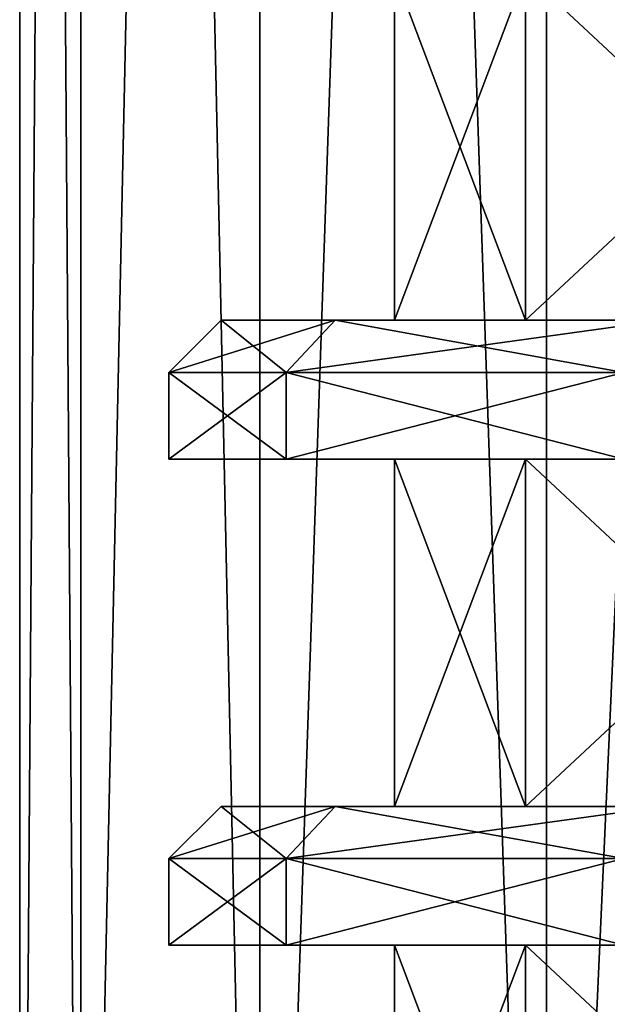
# Model space of a CAD drawing. Units: millimetres. Extents: x -375 to 375, y -1193 to 332.
# Drawn here: x -348 to -340, y -1143 to -1129 of the extents above; entities that cross this region are included whole.
import ezdxf

# ---------------------------------------------------------------- set-up
doc = ezdxf.new("R2010")
doc.units = ezdxf.units.MM
doc.header["$LTSCALE"] = 65.185185
for name, color, linetype in [('33', 7, 'CONTINUOUS'), ('46', 7, 'CONTINUOUS'), ('47', 7, 'CONTINUOUS'), ('477', 7, 'CONTINUOUS'), ('48', 7, 'CONTINUOUS'), ('49', 7, 'CONTINUOUS'), ('490', 7, 'CONTINUOUS'), ('491', 7, 'CONTINUOUS'), ('492', 7, 'CONTINUOUS'), ('493', 7, 'CONTINUOUS'), ('494', 7, 'CONTINUOUS'), ('495', 7, 'CONTINUOUS'), ('496', 7, 'CONTINUOUS'), ('497', 7, 'CONTINUOUS'), ('498', 7, 'CONTINUOUS'), ('499', 7, 'CONTINUOUS'), ('50', 7, 'CONTINUOUS'), ('500', 7, 'CONTINUOUS'), ('501', 7, 'CONTINUOUS'), ('51', 7, 'CONTINUOUS'), ('52', 7, 'CONTINUOUS'), ('53', 7, 'CONTINUOUS'), ('54', 7, 'CONTINUOUS'), ('55', 7, 'CONTINUOUS'), ('56', 7, 'CONTINUOUS'), ('57', 7, 'CONTINUOUS'), ('832', 7, 'CONTINUOUS'), ('833', 7, 'CONTINUOUS'), ('834', 7, 'CONTINUOUS'), ('835', 7, 'CONTINUOUS')]:
    doc.layers.add(name, color=color, linetype=linetype)

msp = doc.modelspace()

# ---------------------------------------------------------------- linework, layer by layer
at = {"layer": '33', "color": 251, "linetype": 'Continuous', "true_color": 0x616161}
for points in [[(-340.866, -1133, -272.471), (-342.75, -1133, -263), (-340.866, -1128, -272.471), (-340.866, -1133, -272.471)], [(-342.75, -1133, -263), (-340.866, -1133, -253.529), (-342.75, -1128, -263), (-342.75, -1133, -263)], [(-342.75, -1133, -263), (-342.75, -1128, -263), (-340.866, -1128, -272.471), (-342.75, -1133, -263)], [(-340.866, -1133, -253.529), (-340.866, -1128, -253.529), (-342.75, -1128, -263), (-340.866, -1133, -253.529)], [(-335.501, -1133, -280.501), (-340.866, -1133, -272.471), (-335.501, -1128, -280.501), (-335.501, -1133, -280.501)], [(-340.866, -1133, -272.471), (-340.866, -1128, -272.471), (-335.501, -1128, -280.501), (-340.866, -1133, -272.471)], [(-340.866, -1133, -253.529), (-335.501, -1133, -245.499), (-340.866, -1128, -253.529), (-340.866, -1133, -253.529)], [(-335.501, -1133, -245.499), (-335.501, -1128, -245.499), (-340.866, -1128, -253.529), (-335.501, -1133, -245.499)], [(-340.866, -1140, -272.471), (-342.75, -1140, -263), (-340.866, -1135, -272.471), (-340.866, -1140, -272.471)], [(-342.75, -1140, -263), (-340.866, -1140, -253.529), (-342.75, -1135, -263), (-342.75, -1140, -263)], [(-342.75, -1140, -263), (-342.75, -1135, -263), (-340.866, -1135, -272.471), (-342.75, -1140, -263)], [(-340.866, -1140, -253.529), (-340.866, -1135, -253.529), (-342.75, -1135, -263), (-340.866, -1140, -253.529)], [(-335.501, -1140, -280.501), (-340.866, -1140, -272.471), (-335.501, -1135, -280.501), (-335.501, -1140, -280.501)], [(-340.866, -1140, -272.471), (-340.866, -1135, -272.471), (-335.501, -1135, -280.501), (-340.866, -1140, -272.471)], [(-340.866, -1140, -253.529), (-335.501, -1140, -245.499), (-340.866, -1135, -253.529), (-340.866, -1140, -253.529)], [(-335.501, -1140, -245.499), (-335.501, -1135, -245.499), (-340.866, -1135, -253.529), (-335.501, -1140, -245.499)], [(-340.866, -1147, -272.471), (-342.75, -1147, -263), (-340.866, -1142, -272.471), (-340.866, -1147, -272.471)], [(-342.75, -1147, -263), (-340.866, -1147, -253.529), (-342.75, -1142, -263), (-342.75, -1147, -263)], [(-342.75, -1147, -263), (-342.75, -1142, -263), (-340.866, -1142, -272.471), (-342.75, -1147, -263)], [(-340.866, -1147, -253.529), (-340.866, -1142, -253.529), (-342.75, -1142, -263), (-340.866, -1147, -253.529)], [(-335.501, -1147, -280.501), (-340.866, -1147, -272.471), (-335.501, -1142, -280.501), (-335.501, -1147, -280.501)], [(-340.866, -1147, -272.471), (-340.866, -1142, -272.471), (-335.501, -1142, -280.501), (-340.866, -1147, -272.471)], [(-340.866, -1147, -253.529), (-335.501, -1147, -245.499), (-340.866, -1142, -253.529), (-340.866, -1147, -253.529)], [(-335.501, -1147, -245.499), (-335.501, -1142, -245.499), (-340.866, -1142, -253.529), (-335.501, -1147, -245.499)]]:
    msp.add_3dface(points, dxfattribs=at)
at = {"layer": '46', "color": 251, "linetype": 'Continuous', "true_color": 0x616161}
for points in [[(-346, -1142, -263), (-344.312, -1142, -272.575), (-342.75, -1142, -263), (-346, -1142, -263)], [(-344.312, -1142, -253.425), (-346, -1142, -263), (-340.866, -1142, -253.529), (-344.312, -1142, -253.425)], [(-340.866, -1142, -253.529), (-346, -1142, -263), (-342.75, -1142, -263), (-340.866, -1142, -253.529)], [(-344.312, -1142, -272.575), (-339.449, -1142, -280.997), (-335.501, -1142, -280.501), (-344.312, -1142, -272.575)], [(-342.75, -1142, -263), (-344.312, -1142, -272.575), (-340.866, -1142, -272.471), (-342.75, -1142, -263)], [(-340.866, -1142, -272.471), (-344.312, -1142, -272.575), (-335.501, -1142, -280.501), (-340.866, -1142, -272.471)], [(-339.449, -1142, -245.003), (-344.312, -1142, -253.425), (-335.501, -1142, -245.499), (-339.449, -1142, -245.003)], [(-335.501, -1142, -245.499), (-344.312, -1142, -253.425), (-340.866, -1142, -253.529), (-335.501, -1142, -245.499)]]:
    msp.add_3dface(points, dxfattribs=at)
at = {"layer": '47', "color": 251, "linetype": 'Continuous', "true_color": 0x616161}
for points in [[(-346, -1142, -263), (-344.312, -1142, -253.425), (-346, -1140.75, -263), (-346, -1142, -263)], [(-346, -1140.75, -263), (-344.312, -1142, -253.425), (-344.311, -1140.75, -253.423), (-346, -1140.75, -263)], [(-344.312, -1142, -253.425), (-339.449, -1142, -245.003), (-344.311, -1140.75, -253.423), (-344.312, -1142, -253.425)], [(-344.311, -1140.75, -253.423), (-339.449, -1142, -245.003), (-339.449, -1140.75, -245.002), (-344.311, -1140.75, -253.423)]]:
    msp.add_3dface(points, dxfattribs=at)
at = {"layer": '477', "color": 251, "linetype": 'Continuous', "true_color": 0x616161}
for points in [[(-340.866, -1133, 232.529), (-342.75, -1133, 242), (-340.866, -1128, 232.529), (-340.866, -1133, 232.529)], [(-342.75, -1133, 242), (-340.866, -1133, 251.471), (-342.75, -1128, 242), (-342.75, -1133, 242)], [(-342.75, -1133, 242), (-342.75, -1128, 242), (-340.866, -1128, 232.529), (-342.75, -1133, 242)], [(-340.866, -1133, 251.471), (-340.866, -1128, 251.471), (-342.75, -1128, 242), (-340.866, -1133, 251.471)], [(-335.501, -1133, 224.499), (-340.866, -1133, 232.529), (-335.501, -1128, 224.499), (-335.501, -1133, 224.499)], [(-340.866, -1133, 232.529), (-340.866, -1128, 232.529), (-335.501, -1128, 224.499), (-340.866, -1133, 232.529)], [(-340.866, -1133, 251.471), (-335.501, -1133, 259.501), (-340.866, -1128, 251.471), (-340.866, -1133, 251.471)], [(-335.501, -1133, 259.501), (-335.501, -1128, 259.501), (-340.866, -1128, 251.471), (-335.501, -1133, 259.501)], [(-340.866, -1140, 232.529), (-342.75, -1140, 242), (-340.866, -1135, 232.529), (-340.866, -1140, 232.529)], [(-342.75, -1140, 242), (-340.866, -1140, 251.471), (-342.75, -1135, 242), (-342.75, -1140, 242)], [(-342.75, -1140, 242), (-342.75, -1135, 242), (-340.866, -1135, 232.529), (-342.75, -1140, 242)], [(-340.866, -1140, 251.471), (-340.866, -1135, 251.471), (-342.75, -1135, 242), (-340.866, -1140, 251.471)], [(-335.501, -1140, 224.499), (-340.866, -1140, 232.529), (-335.501, -1135, 224.499), (-335.501, -1140, 224.499)], [(-340.866, -1140, 232.529), (-340.866, -1135, 232.529), (-335.501, -1135, 224.499), (-340.866, -1140, 232.529)], [(-340.866, -1140, 251.471), (-335.501, -1140, 259.501), (-340.866, -1135, 251.471), (-340.866, -1140, 251.471)], [(-335.501, -1140, 259.501), (-335.501, -1135, 259.501), (-340.866, -1135, 251.471), (-335.501, -1140, 259.501)], [(-340.866, -1147, 232.529), (-342.75, -1147, 242), (-340.866, -1142, 232.529), (-340.866, -1147, 232.529)], [(-342.75, -1147, 242), (-340.866, -1147, 251.471), (-342.75, -1142, 242), (-342.75, -1147, 242)], [(-342.75, -1147, 242), (-342.75, -1142, 242), (-340.866, -1142, 232.529), (-342.75, -1147, 242)], [(-340.866, -1147, 251.471), (-340.866, -1142, 251.471), (-342.75, -1142, 242), (-340.866, -1147, 251.471)], [(-335.501, -1147, 224.499), (-340.866, -1147, 232.529), (-335.501, -1142, 224.499), (-335.501, -1147, 224.499)], [(-340.866, -1147, 232.529), (-340.866, -1142, 232.529), (-335.501, -1142, 224.499), (-340.866, -1147, 232.529)], [(-340.866, -1147, 251.471), (-335.501, -1147, 259.501), (-340.866, -1142, 251.471), (-340.866, -1147, 251.471)], [(-335.501, -1147, 259.501), (-335.501, -1142, 259.501), (-340.866, -1142, 251.471), (-335.501, -1147, 259.501)]]:
    msp.add_3dface(points, dxfattribs=at)
at = {"layer": '48', "color": 251, "linetype": 'Continuous', "true_color": 0x616161}
for points in [[(-346, -1140.75, -263), (-344.311, -1140.75, -253.423), (-345.25, -1140, -263), (-346, -1140.75, -263)], [(-345.25, -1140, -263), (-344.311, -1140.75, -253.423), (-343.607, -1140, -253.682), (-345.25, -1140, -263)], [(-344.311, -1140.75, -253.423), (-339.449, -1140.75, -245.002), (-343.607, -1140, -253.682), (-344.311, -1140.75, -253.423)], [(-343.607, -1140, -253.682), (-339.449, -1140.75, -245.002), (-338.875, -1140, -245.485), (-343.607, -1140, -253.682)]]:
    msp.add_3dface(points, dxfattribs=at)
at = {"layer": '49', "color": 251, "linetype": 'Continuous', "true_color": 0x616161}
for points in [[(-345.25, -1140, -263), (-343.607, -1140, -253.682), (-342.75, -1140, -263), (-345.25, -1140, -263)], [(-343.607, -1140, -272.318), (-345.25, -1140, -263), (-340.866, -1140, -272.471), (-343.607, -1140, -272.318)], [(-340.866, -1140, -272.471), (-345.25, -1140, -263), (-342.75, -1140, -263), (-340.866, -1140, -272.471)], [(-343.607, -1140, -253.682), (-338.875, -1140, -245.485), (-340.866, -1140, -253.529), (-343.607, -1140, -253.682)], [(-342.75, -1140, -263), (-343.607, -1140, -253.682), (-340.866, -1140, -253.529), (-342.75, -1140, -263)], [(-338.875, -1140, -280.515), (-343.607, -1140, -272.318), (-335.501, -1140, -280.501), (-338.875, -1140, -280.515)], [(-335.501, -1140, -280.501), (-343.607, -1140, -272.318), (-340.866, -1140, -272.471), (-335.501, -1140, -280.501)], [(-340.866, -1140, -253.529), (-338.875, -1140, -245.485), (-335.501, -1140, -245.499), (-340.866, -1140, -253.529)]]:
    msp.add_3dface(points, dxfattribs=at)
at = {"layer": '490', "color": 251, "linetype": 'Continuous', "true_color": 0x616161}
for points in [[(-346, -1142, 242), (-344.312, -1142, 232.425), (-342.75, -1142, 242), (-346, -1142, 242)], [(-344.312, -1142, 251.575), (-346, -1142, 242), (-340.866, -1142, 251.471), (-344.312, -1142, 251.575)], [(-340.866, -1142, 251.471), (-346, -1142, 242), (-342.75, -1142, 242), (-340.866, -1142, 251.471)], [(-344.312, -1142, 232.425), (-339.449, -1142, 224.003), (-335.501, -1142, 224.499), (-344.312, -1142, 232.425)], [(-342.75, -1142, 242), (-344.312, -1142, 232.425), (-340.866, -1142, 232.529), (-342.75, -1142, 242)], [(-340.866, -1142, 232.529), (-344.312, -1142, 232.425), (-335.501, -1142, 224.499), (-340.866, -1142, 232.529)], [(-339.449, -1142, 259.997), (-344.312, -1142, 251.575), (-335.501, -1142, 259.501), (-339.449, -1142, 259.997)], [(-335.501, -1142, 259.501), (-344.312, -1142, 251.575), (-340.866, -1142, 251.471), (-335.501, -1142, 259.501)]]:
    msp.add_3dface(points, dxfattribs=at)
at = {"layer": '491', "color": 251, "linetype": 'Continuous', "true_color": 0x616161}
for points in [[(-346, -1142, 242), (-344.312, -1142, 251.575), (-346, -1140.75, 242), (-346, -1142, 242)], [(-346, -1140.75, 242), (-344.312, -1142, 251.575), (-344.311, -1140.75, 251.577), (-346, -1140.75, 242)], [(-344.312, -1142, 251.575), (-339.449, -1142, 259.997), (-344.311, -1140.75, 251.577), (-344.312, -1142, 251.575)], [(-344.311, -1140.75, 251.577), (-339.449, -1142, 259.997), (-339.449, -1140.75, 259.998), (-344.311, -1140.75, 251.577)]]:
    msp.add_3dface(points, dxfattribs=at)
at = {"layer": '492', "color": 251, "linetype": 'Continuous', "true_color": 0x616161}
for points in [[(-346, -1140.75, 242), (-344.311, -1140.75, 251.577), (-345.25, -1140, 242), (-346, -1140.75, 242)], [(-345.25, -1140, 242), (-344.311, -1140.75, 251.577), (-343.607, -1140, 251.318), (-345.25, -1140, 242)], [(-344.311, -1140.75, 251.577), (-339.449, -1140.75, 259.998), (-343.607, -1140, 251.318), (-344.311, -1140.75, 251.577)], [(-343.607, -1140, 251.318), (-339.449, -1140.75, 259.998), (-338.875, -1140, 259.515), (-343.607, -1140, 251.318)]]:
    msp.add_3dface(points, dxfattribs=at)
at = {"layer": '493', "color": 251, "linetype": 'Continuous', "true_color": 0x616161}
for points in [[(-345.25, -1140, 242), (-343.607, -1140, 251.318), (-342.75, -1140, 242), (-345.25, -1140, 242)], [(-343.607, -1140, 232.682), (-345.25, -1140, 242), (-340.866, -1140, 232.529), (-343.607, -1140, 232.682)], [(-340.866, -1140, 232.529), (-345.25, -1140, 242), (-342.75, -1140, 242), (-340.866, -1140, 232.529)], [(-343.607, -1140, 251.318), (-338.875, -1140, 259.515), (-340.866, -1140, 251.471), (-343.607, -1140, 251.318)], [(-342.75, -1140, 242), (-343.607, -1140, 251.318), (-340.866, -1140, 251.471), (-342.75, -1140, 242)], [(-338.875, -1140, 224.485), (-343.607, -1140, 232.682), (-335.501, -1140, 224.499), (-338.875, -1140, 224.485)], [(-335.501, -1140, 224.499), (-343.607, -1140, 232.682), (-340.866, -1140, 232.529), (-335.501, -1140, 224.499)], [(-340.866, -1140, 251.471), (-338.875, -1140, 259.515), (-335.501, -1140, 259.501), (-340.866, -1140, 251.471)]]:
    msp.add_3dface(points, dxfattribs=at)
at = {"layer": '494', "color": 251, "linetype": 'Continuous', "true_color": 0x616161}
for points in [[(-344.312, -1142, 232.425), (-346, -1142, 242), (-344.311, -1140.75, 232.423), (-344.312, -1142, 232.425)], [(-346, -1142, 242), (-346, -1140.75, 242), (-344.311, -1140.75, 232.423), (-346, -1142, 242)], [(-339.449, -1142, 224.003), (-344.312, -1142, 232.425), (-339.449, -1140.75, 224.002), (-339.449, -1142, 224.003)], [(-339.449, -1140.75, 224.002), (-344.312, -1142, 232.425), (-344.311, -1140.75, 232.423), (-339.449, -1140.75, 224.002)]]:
    msp.add_3dface(points, dxfattribs=at)
at = {"layer": '495', "color": 251, "linetype": 'Continuous', "true_color": 0x616161}
for points in [[(-346, -1140.75, 242), (-345.25, -1140, 242), (-343.607, -1140, 232.682), (-346, -1140.75, 242)], [(-346, -1140.75, 242), (-343.607, -1140, 232.682), (-344.311, -1140.75, 232.423), (-346, -1140.75, 242)], [(-343.607, -1140, 232.682), (-338.875, -1140, 224.485), (-344.311, -1140.75, 232.423), (-343.607, -1140, 232.682)], [(-338.875, -1140, 224.485), (-339.449, -1140.75, 224.002), (-344.311, -1140.75, 232.423), (-338.875, -1140, 224.485)]]:
    msp.add_3dface(points, dxfattribs=at)
at = {"layer": '496', "color": 251, "linetype": 'Continuous', "true_color": 0x616161}
for points in [[(-346, -1135, 242), (-344.312, -1135, 232.425), (-342.75, -1135, 242), (-346, -1135, 242)], [(-344.312, -1135, 251.575), (-346, -1135, 242), (-340.866, -1135, 251.471), (-344.312, -1135, 251.575)], [(-340.866, -1135, 251.471), (-346, -1135, 242), (-342.75, -1135, 242), (-340.866, -1135, 251.471)], [(-344.312, -1135, 232.425), (-339.449, -1135, 224.003), (-335.501, -1135, 224.499), (-344.312, -1135, 232.425)], [(-342.75, -1135, 242), (-344.312, -1135, 232.425), (-340.866, -1135, 232.529), (-342.75, -1135, 242)], [(-340.866, -1135, 232.529), (-344.312, -1135, 232.425), (-335.501, -1135, 224.499), (-340.866, -1135, 232.529)], [(-339.449, -1135, 259.997), (-344.312, -1135, 251.575), (-335.501, -1135, 259.501), (-339.449, -1135, 259.997)], [(-335.501, -1135, 259.501), (-344.312, -1135, 251.575), (-340.866, -1135, 251.471), (-335.501, -1135, 259.501)]]:
    msp.add_3dface(points, dxfattribs=at)
at = {"layer": '497', "color": 251, "linetype": 'Continuous', "true_color": 0x616161}
for points in [[(-346, -1135, 242), (-344.312, -1135, 251.575), (-346, -1133.75, 242), (-346, -1135, 242)], [(-346, -1133.75, 242), (-344.312, -1135, 251.575), (-344.311, -1133.75, 251.577), (-346, -1133.75, 242)], [(-344.312, -1135, 251.575), (-339.449, -1135, 259.997), (-344.311, -1133.75, 251.577), (-344.312, -1135, 251.575)], [(-344.311, -1133.75, 251.577), (-339.449, -1135, 259.997), (-339.449, -1133.75, 259.998), (-344.311, -1133.75, 251.577)]]:
    msp.add_3dface(points, dxfattribs=at)
at = {"layer": '498', "color": 251, "linetype": 'Continuous', "true_color": 0x616161}
for points in [[(-346, -1133.75, 242), (-344.311, -1133.75, 251.577), (-345.25, -1133, 242), (-346, -1133.75, 242)], [(-345.25, -1133, 242), (-344.311, -1133.75, 251.577), (-343.607, -1133, 251.318), (-345.25, -1133, 242)], [(-344.311, -1133.75, 251.577), (-339.449, -1133.75, 259.998), (-343.607, -1133, 251.318), (-344.311, -1133.75, 251.577)], [(-343.607, -1133, 251.318), (-339.449, -1133.75, 259.998), (-338.875, -1133, 259.515), (-343.607, -1133, 251.318)]]:
    msp.add_3dface(points, dxfattribs=at)
at = {"layer": '499', "color": 251, "linetype": 'Continuous', "true_color": 0x616161}
for points in [[(-345.25, -1133, 242), (-343.607, -1133, 251.318), (-342.75, -1133, 242), (-345.25, -1133, 242)], [(-343.607, -1133, 232.682), (-345.25, -1133, 242), (-340.866, -1133, 232.529), (-343.607, -1133, 232.682)], [(-340.866, -1133, 232.529), (-345.25, -1133, 242), (-342.75, -1133, 242), (-340.866, -1133, 232.529)], [(-343.607, -1133, 251.318), (-338.875, -1133, 259.515), (-340.866, -1133, 251.471), (-343.607, -1133, 251.318)], [(-342.75, -1133, 242), (-343.607, -1133, 251.318), (-340.866, -1133, 251.471), (-342.75, -1133, 242)], [(-338.875, -1133, 224.485), (-343.607, -1133, 232.682), (-335.501, -1133, 224.499), (-338.875, -1133, 224.485)], [(-335.501, -1133, 224.499), (-343.607, -1133, 232.682), (-340.866, -1133, 232.529), (-335.501, -1133, 224.499)], [(-340.866, -1133, 251.471), (-338.875, -1133, 259.515), (-335.501, -1133, 259.501), (-340.866, -1133, 251.471)]]:
    msp.add_3dface(points, dxfattribs=at)
at = {"layer": '50', "color": 251, "linetype": 'Continuous', "true_color": 0x616161}
for points in [[(-344.312, -1142, -272.575), (-346, -1142, -263), (-344.311, -1140.75, -272.577), (-344.312, -1142, -272.575)], [(-346, -1142, -263), (-346, -1140.75, -263), (-344.311, -1140.75, -272.577), (-346, -1142, -263)], [(-339.449, -1142, -280.997), (-344.312, -1142, -272.575), (-339.449, -1140.75, -280.998), (-339.449, -1142, -280.997)], [(-339.449, -1140.75, -280.998), (-344.312, -1142, -272.575), (-344.311, -1140.75, -272.577), (-339.449, -1140.75, -280.998)]]:
    msp.add_3dface(points, dxfattribs=at)
at = {"layer": '500', "color": 251, "linetype": 'Continuous', "true_color": 0x616161}
for points in [[(-344.312, -1135, 232.425), (-346, -1135, 242), (-344.311, -1133.75, 232.423), (-344.312, -1135, 232.425)], [(-346, -1135, 242), (-346, -1133.75, 242), (-344.311, -1133.75, 232.423), (-346, -1135, 242)], [(-339.449, -1135, 224.003), (-344.312, -1135, 232.425), (-339.449, -1133.75, 224.002), (-339.449, -1135, 224.003)], [(-339.449, -1133.75, 224.002), (-344.312, -1135, 232.425), (-344.311, -1133.75, 232.423), (-339.449, -1133.75, 224.002)]]:
    msp.add_3dface(points, dxfattribs=at)
at = {"layer": '501', "color": 251, "linetype": 'Continuous', "true_color": 0x616161}
for points in [[(-346, -1133.75, 242), (-345.25, -1133, 242), (-343.607, -1133, 232.682), (-346, -1133.75, 242)], [(-346, -1133.75, 242), (-343.607, -1133, 232.682), (-344.311, -1133.75, 232.423), (-346, -1133.75, 242)], [(-343.607, -1133, 232.682), (-338.875, -1133, 224.485), (-344.311, -1133.75, 232.423), (-343.607, -1133, 232.682)], [(-338.875, -1133, 224.485), (-339.449, -1133.75, 224.002), (-344.311, -1133.75, 232.423), (-338.875, -1133, 224.485)]]:
    msp.add_3dface(points, dxfattribs=at)
at = {"layer": '51', "color": 251, "linetype": 'Continuous', "true_color": 0x616161}
for points in [[(-346, -1140.75, -263), (-345.25, -1140, -263), (-343.607, -1140, -272.318), (-346, -1140.75, -263)], [(-346, -1140.75, -263), (-343.607, -1140, -272.318), (-344.311, -1140.75, -272.577), (-346, -1140.75, -263)], [(-343.607, -1140, -272.318), (-338.875, -1140, -280.515), (-344.311, -1140.75, -272.577), (-343.607, -1140, -272.318)], [(-338.875, -1140, -280.515), (-339.449, -1140.75, -280.998), (-344.311, -1140.75, -272.577), (-338.875, -1140, -280.515)]]:
    msp.add_3dface(points, dxfattribs=at)
at = {"layer": '52', "color": 251, "linetype": 'Continuous', "true_color": 0x616161}
for points in [[(-346, -1135, -263), (-344.312, -1135, -272.575), (-342.75, -1135, -263), (-346, -1135, -263)], [(-344.312, -1135, -253.425), (-346, -1135, -263), (-340.866, -1135, -253.529), (-344.312, -1135, -253.425)], [(-340.866, -1135, -253.529), (-346, -1135, -263), (-342.75, -1135, -263), (-340.866, -1135, -253.529)], [(-344.312, -1135, -272.575), (-339.449, -1135, -280.997), (-335.501, -1135, -280.501), (-344.312, -1135, -272.575)], [(-342.75, -1135, -263), (-344.312, -1135, -272.575), (-340.866, -1135, -272.471), (-342.75, -1135, -263)], [(-340.866, -1135, -272.471), (-344.312, -1135, -272.575), (-335.501, -1135, -280.501), (-340.866, -1135, -272.471)], [(-339.449, -1135, -245.003), (-344.312, -1135, -253.425), (-335.501, -1135, -245.499), (-339.449, -1135, -245.003)], [(-335.501, -1135, -245.499), (-344.312, -1135, -253.425), (-340.866, -1135, -253.529), (-335.501, -1135, -245.499)]]:
    msp.add_3dface(points, dxfattribs=at)
at = {"layer": '53', "color": 251, "linetype": 'Continuous', "true_color": 0x616161}
for points in [[(-346, -1135, -263), (-344.312, -1135, -253.425), (-346, -1133.75, -263), (-346, -1135, -263)], [(-346, -1133.75, -263), (-344.312, -1135, -253.425), (-344.311, -1133.75, -253.423), (-346, -1133.75, -263)], [(-344.312, -1135, -253.425), (-339.449, -1135, -245.003), (-344.311, -1133.75, -253.423), (-344.312, -1135, -253.425)], [(-344.311, -1133.75, -253.423), (-339.449, -1135, -245.003), (-339.449, -1133.75, -245.002), (-344.311, -1133.75, -253.423)]]:
    msp.add_3dface(points, dxfattribs=at)
at = {"layer": '54', "color": 251, "linetype": 'Continuous', "true_color": 0x616161}
for points in [[(-346, -1133.75, -263), (-344.311, -1133.75, -253.423), (-345.25, -1133, -263), (-346, -1133.75, -263)], [(-345.25, -1133, -263), (-344.311, -1133.75, -253.423), (-343.607, -1133, -253.682), (-345.25, -1133, -263)], [(-344.311, -1133.75, -253.423), (-339.449, -1133.75, -245.002), (-343.607, -1133, -253.682), (-344.311, -1133.75, -253.423)], [(-343.607, -1133, -253.682), (-339.449, -1133.75, -245.002), (-338.875, -1133, -245.485), (-343.607, -1133, -253.682)]]:
    msp.add_3dface(points, dxfattribs=at)
at = {"layer": '55', "color": 251, "linetype": 'Continuous', "true_color": 0x616161}
for points in [[(-345.25, -1133, -263), (-343.607, -1133, -253.682), (-342.75, -1133, -263), (-345.25, -1133, -263)], [(-343.607, -1133, -272.318), (-345.25, -1133, -263), (-340.866, -1133, -272.471), (-343.607, -1133, -272.318)], [(-340.866, -1133, -272.471), (-345.25, -1133, -263), (-342.75, -1133, -263), (-340.866, -1133, -272.471)], [(-343.607, -1133, -253.682), (-338.875, -1133, -245.485), (-340.866, -1133, -253.529), (-343.607, -1133, -253.682)], [(-342.75, -1133, -263), (-343.607, -1133, -253.682), (-340.866, -1133, -253.529), (-342.75, -1133, -263)], [(-338.875, -1133, -280.515), (-343.607, -1133, -272.318), (-335.501, -1133, -280.501), (-338.875, -1133, -280.515)], [(-335.501, -1133, -280.501), (-343.607, -1133, -272.318), (-340.866, -1133, -272.471), (-335.501, -1133, -280.501)], [(-340.866, -1133, -253.529), (-338.875, -1133, -245.485), (-335.501, -1133, -245.499), (-340.866, -1133, -253.529)]]:
    msp.add_3dface(points, dxfattribs=at)
at = {"layer": '56', "color": 251, "linetype": 'Continuous', "true_color": 0x616161}
for points in [[(-344.312, -1135, -272.575), (-346, -1135, -263), (-344.311, -1133.75, -272.577), (-344.312, -1135, -272.575)], [(-346, -1135, -263), (-346, -1133.75, -263), (-344.311, -1133.75, -272.577), (-346, -1135, -263)], [(-339.449, -1135, -280.997), (-344.312, -1135, -272.575), (-339.449, -1133.75, -280.998), (-339.449, -1135, -280.997)], [(-339.449, -1133.75, -280.998), (-344.312, -1135, -272.575), (-344.311, -1133.75, -272.577), (-339.449, -1133.75, -280.998)]]:
    msp.add_3dface(points, dxfattribs=at)
at = {"layer": '57', "color": 251, "linetype": 'Continuous', "true_color": 0x616161}
for points in [[(-346, -1133.75, -263), (-345.25, -1133, -263), (-343.607, -1133, -272.318), (-346, -1133.75, -263)], [(-346, -1133.75, -263), (-343.607, -1133, -272.318), (-344.311, -1133.75, -272.577), (-346, -1133.75, -263)], [(-343.607, -1133, -272.318), (-338.875, -1133, -280.515), (-344.311, -1133.75, -272.577), (-343.607, -1133, -272.318)], [(-338.875, -1133, -280.515), (-339.449, -1133.75, -280.998), (-344.311, -1133.75, -272.577), (-338.875, -1133, -280.515)]]:
    msp.add_3dface(points, dxfattribs=at)
at = {"layer": '832', "color": 253, "linetype": 'Continuous', "true_color": 0xa2afbf}
for points in [[(-347.272, -1038.5, 249.222), (-348.15, -1038.5, 242), (-347.269, -1159, 249.232), (-347.272, -1038.5, 249.222)], [(-348.15, -1038.5, 242), (-348.15, -1159, 242), (-347.269, -1159, 249.232), (-348.15, -1038.5, 242)], [(-344.692, -1038.5, 256.018), (-347.272, -1038.5, 249.222), (-344.689, -1159, 256.018), (-344.692, -1038.5, 256.018)], [(-347.272, -1038.5, 249.222), (-347.269, -1159, 249.232), (-344.689, -1159, 256.018), (-347.272, -1038.5, 249.222)], [(-340.561, -1038.5, 261.999), (-344.692, -1038.5, 256.018), (-340.563, -1159, 261.992), (-340.561, -1038.5, 261.999)], [(-344.692, -1038.5, 256.018), (-344.689, -1159, 256.018), (-340.563, -1159, 261.992), (-344.692, -1038.5, 256.018)], [(-340.561, -1038.5, 261.999), (-340.563, -1159, 261.992), (-335.13, -1159, 266.806), (-340.561, -1038.5, 261.999)], [(-335.12, -1038.5, 266.815), (-340.561, -1038.5, 261.999), (-335.13, -1159, 266.806), (-335.12, -1038.5, 266.815)]]:
    msp.add_3dface(points, dxfattribs=at)
at = {"layer": '833', "color": 253, "linetype": 'Continuous', "true_color": 0xa2afbf}
for points in [[(-348.15, -1038.5, 242), (-347.272, -1038.5, 234.778), (-348.15, -1159, 242), (-348.15, -1038.5, 242)], [(-347.272, -1038.5, 234.778), (-347.269, -1159, 234.768), (-348.15, -1159, 242), (-347.272, -1038.5, 234.778)], [(-347.272, -1038.5, 234.778), (-344.692, -1038.5, 227.982), (-347.269, -1159, 234.768), (-347.272, -1038.5, 234.778)], [(-344.692, -1038.5, 227.982), (-344.689, -1159, 227.982), (-347.269, -1159, 234.768), (-344.692, -1038.5, 227.982)], [(-344.692, -1038.5, 227.982), (-340.561, -1038.5, 222.001), (-344.689, -1159, 227.982), (-344.692, -1038.5, 227.982)], [(-340.561, -1038.5, 222.001), (-340.563, -1159, 222.008), (-344.689, -1159, 227.982), (-340.561, -1038.5, 222.001)], [(-340.561, -1038.5, 222.001), (-335.12, -1038.5, 217.185), (-340.563, -1159, 222.008), (-340.561, -1038.5, 222.001)], [(-335.12, -1038.5, 217.185), (-335.13, -1159, 217.194), (-340.563, -1159, 222.008), (-335.12, -1038.5, 217.185)]]:
    msp.add_3dface(points, dxfattribs=at)
at = {"layer": '834', "color": 253, "linetype": 'Continuous', "true_color": 0xa2afbf}
for points in [[(-347.272, -1038.5, -255.778), (-348.15, -1038.5, -263), (-347.269, -1159, -255.768), (-347.272, -1038.5, -255.778)], [(-348.15, -1038.5, -263), (-348.15, -1159, -263), (-347.269, -1159, -255.768), (-348.15, -1038.5, -263)], [(-344.692, -1038.5, -248.982), (-347.272, -1038.5, -255.778), (-344.689, -1159, -248.982), (-344.692, -1038.5, -248.982)], [(-347.272, -1038.5, -255.778), (-347.269, -1159, -255.768), (-344.689, -1159, -248.982), (-347.272, -1038.5, -255.778)], [(-340.561, -1038.5, -243.001), (-344.692, -1038.5, -248.982), (-340.563, -1159, -243.008), (-340.561, -1038.5, -243.001)], [(-344.692, -1038.5, -248.982), (-344.689, -1159, -248.982), (-340.563, -1159, -243.008), (-344.692, -1038.5, -248.982)], [(-340.561, -1038.5, -243.001), (-340.563, -1159, -243.008), (-335.13, -1159, -238.194), (-340.561, -1038.5, -243.001)], [(-335.12, -1038.5, -238.185), (-340.561, -1038.5, -243.001), (-335.13, -1159, -238.194), (-335.12, -1038.5, -238.185)]]:
    msp.add_3dface(points, dxfattribs=at)
at = {"layer": '835', "color": 253, "linetype": 'Continuous', "true_color": 0xa2afbf}
for points in [[(-348.15, -1038.5, -263), (-347.272, -1038.5, -270.222), (-348.15, -1159, -263), (-348.15, -1038.5, -263)], [(-347.272, -1038.5, -270.222), (-347.269, -1159, -270.232), (-348.15, -1159, -263), (-347.272, -1038.5, -270.222)], [(-347.272, -1038.5, -270.222), (-344.692, -1038.5, -277.018), (-347.269, -1159, -270.232), (-347.272, -1038.5, -270.222)], [(-344.692, -1038.5, -277.018), (-344.689, -1159, -277.018), (-347.269, -1159, -270.232), (-344.692, -1038.5, -277.018)], [(-344.692, -1038.5, -277.018), (-340.561, -1038.5, -282.999), (-344.689, -1159, -277.018), (-344.692, -1038.5, -277.018)], [(-340.561, -1038.5, -282.999), (-340.563, -1159, -282.992), (-344.689, -1159, -277.018), (-340.561, -1038.5, -282.999)], [(-340.561, -1038.5, -282.999), (-335.12, -1038.5, -287.815), (-340.563, -1159, -282.992), (-340.561, -1038.5, -282.999)], [(-335.12, -1038.5, -287.815), (-335.13, -1159, -287.806), (-340.563, -1159, -282.992), (-335.12, -1038.5, -287.815)]]:
    msp.add_3dface(points, dxfattribs=at)

doc.saveas('drawing.dxf')
